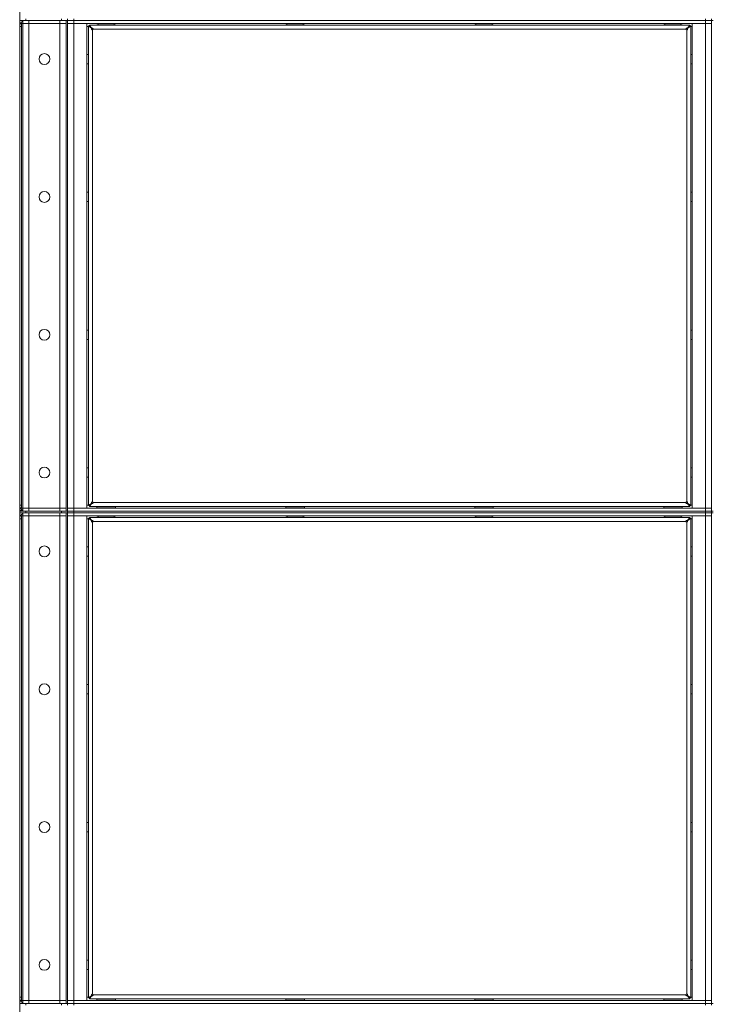
# Model space of a CAD drawing. Units: millimetres. Extents: x 0 to 29850, y -7 to 21000.
# Drawn here: x 7353 to 8250, y 14511 to 15785 of the extents above; entities that cross this region are included whole.
import ezdxf

# ---------------------------------------------------------------- set-up
doc = ezdxf.new("R2010")
doc.units = ezdxf.units.MM
doc.linetypes.add('K5LT_THIN', pattern=[0])
doc.layers.add('R', color=1, linetype='Continuous', true_color=0xff0000)
doc.layers.add('WELDING', color=7, linetype='Continuous', true_color=0xffffff)

msp = doc.modelspace()

# ---------------------------------------------------------------- linework, layer by layer
at = {"layer": 'R', "color": 7, "linetype": 'K5LT_THIN', "lineweight": 18}
for p, q in [((7353.1, 13235.8), (7353.1, 17696.8)), ((7361.1, 15785.8), (7361.1, 15783.8)), ((7407.1, 15783.8), (7407.1, 15785.8)), ((7415.1, 15783.8), (7415.1, 15785.8)), ((7415.1, 15785.8), (7415.1, 15783.8)), ((7423.1, 15785.8), (7423.1, 15783.8)), ((8241.1, 15783.8), (8241.1, 15785.8)), ((8249.1, 15783.8), (8249.1, 15785.8)), ((7361.1, 15783.8), (7353.1, 15783.8)), ((7353.1, 15775.8), (7355.4, 15775.8)), ((7355.4, 15775.8), (7355.4, 15779.7)), ((7355.4, 15779.7), (7357.1, 15779.7)), ((7355.4, 15775.8), (7355.4, 15156.8)), ((7357.1, 15779.8), (7357.1, 15783.8)), ((7365.1, 15779.8), (7357.1, 15779.8)), ((7357.1, 15152.9), (7357.1, 15779.7)), ((7365.1, 15779.7), (7357.1, 15779.7)), ((7407.1, 15783.8), (7361.1, 15783.8)), ((7365.1, 15783.8), (7405.1, 15783.8)), ((7365.1, 15779.8), (7365.1, 15783.8)), ((7365.1, 15779.8), (7405.1, 15779.8)), ((7405.1, 15779.7), (7365.1, 15779.7)), ((7365.1, 15779.7), (7365.1, 15152.9)), ((7367.1, 15779.8), (7367.1, 15779.7)), ((7391.1, 15779.8), (7391.1, 15779.7)), ((7405.1, 15779.8), (7405.1, 15783.8)), ((7413.1, 15779.8), (7405.1, 15779.8)), ((7413.1, 15779.7), (7405.1, 15779.7)), ((7405.1, 15152.9), (7405.1, 15779.7)), ((7406.1, 15779.8), (7406.1, 15779.7)), ((7415, 15783.8), (7407.1, 15783.8)), ((7413.1, 15148.8), (7413.1, 15783.8)), ((7415.1, 15783.8), (7415, 15783.8)), ((7415.1, 15148.8), (7415.1, 15783.8)), ((7415.1, 15783.8), (7423.1, 15783.8)), ((7423.1, 15783.8), (7415.1, 15783.8)), ((7415.1, 15779.8), (7423.1, 15779.8)), ((7423.1, 15779.8), (7415.1, 15779.8)), ((8241.1, 15783.8), (7423.1, 15783.8)), ((7423.1, 15783.8), (8241.1, 15783.8)), ((7423.1, 15783.8), (7423.1, 15779.8)), ((7423.1, 15779.8), (7440.1, 15779.8)), ((8241.1, 15779.8), (7423.1, 15779.8)), ((7423.1, 15779.8), (7423.1, 15152.8)), ((7440.1, 15779.8), (7440.1, 15152.8)), ((7442.1, 15775.8), (7440.1, 15775.8)), ((7442.1, 15156), (7442.1, 15776.6)), ((7442.1, 15776.6), (7443.3, 15776.6)), ((7446.4, 15773.2), (7442.1, 15776.6)), ((7443.3, 15777.8), (8220.9, 15777.8)), ((7443.3, 15777.8), (7446.6, 15773.4)), ((7443.3, 15776.6), (7443.3, 15777.8)), ((7446.6, 15773.2), (7443.3, 15776.6)), ((7443.3, 15776.6), (7446.6, 15773.2)), ((7446.4, 15773.2), (7446.6, 15773.2)), ((7446.6, 15773.4), (7446.6, 15773.2)), ((8215.9, 15772.6), (7448.3, 15772.6)), ((7453.1, 15779.8), (7453.1, 15779.6)), ((7477.1, 15779.6), (7453.1, 15779.6)), ((7453.1, 15779.6), (7453.2, 15779.3)), ((7476.9, 15779.3), (7453.2, 15779.3)), ((7454.6, 15779.3), (7454.6, 15777.8)), ((7475.4, 15777.8), (7475.3, 15779.3)), ((7475.4, 15778.1), (7475.5, 15779.3)), ((7477.1, 15779.6), (7476.9, 15779.3)), ((7477.1, 15779.8), (7477.1, 15779.6)), ((7697.7, 15779.8), (7697.7, 15779.6)), ((7721.7, 15779.6), (7697.7, 15779.6)), ((7697.7, 15779.6), (7697.9, 15779.3)), ((7721.5, 15779.3), (7697.9, 15779.3)), ((7699.2, 15779.3), (7699.2, 15777.8)), ((7720.1, 15777.8), (7720, 15779.3)), ((7720.1, 15778.1), (7720.2, 15779.3)), ((7721.7, 15779.6), (7721.5, 15779.3)), ((7721.7, 15779.8), (7721.7, 15779.6)), ((7942.4, 15779.8), (7942.4, 15779.6)), ((7966.4, 15779.6), (7942.4, 15779.6)), ((7942.4, 15779.6), (7942.6, 15779.3)), ((7966.2, 15779.3), (7942.6, 15779.3)), ((7943.9, 15779.3), (7943.9, 15777.8)), ((7964.8, 15777.8), (7964.7, 15779.3)), ((7964.8, 15778.1), (7964.8, 15779.3)), ((7966.4, 15779.6), (7966.2, 15779.3)), ((7966.4, 15779.8), (7966.4, 15779.6)), ((8187.1, 15779.8), (8187.1, 15779.6)), ((8211.1, 15779.6), (8187.1, 15779.6)), ((8187.1, 15779.6), (8187.2, 15779.3)), ((8210.9, 15779.3), (8187.2, 15779.3)), ((8188.6, 15779.3), (8188.6, 15777.8)), ((8209.4, 15777.8), (8209.3, 15779.3)), ((8209.4, 15778.1), (8209.5, 15779.3)), ((8211.1, 15779.6), (8210.9, 15779.3)), ((8211.1, 15779.8), (8211.1, 15779.6)), ((8217.5, 15773.4), (8220.9, 15777.8)), ((8220.9, 15776.6), (8217.5, 15773.2)), ((8217.5, 15773.2), (8220.9, 15776.6)), ((8217.5, 15773.4), (8217.5, 15773.2)), ((8217.7, 15773.2), (8217.5, 15773.2)), ((8222.1, 15776.6), (8217.7, 15773.2)), ((8220.9, 15777.8), (8220.9, 15776.6)), ((8220.9, 15776.6), (8222.1, 15776.6)), ((8222.1, 15776.6), (8222.1, 15156)), ((8224.1, 15775.8), (8222.1, 15775.8)), ((8224.1, 15779.8), (8241.1, 15779.8)), ((8224.1, 15152.8), (8224.1, 15779.8)), ((8241.1, 15783.8), (8249.1, 15783.8)), ((8249.1, 15783.8), (8241.1, 15783.8)), ((8241.1, 15783.8), (8241.1, 15779.8)), ((8241.1, 15779.8), (8249.1, 15779.8)), ((8249.1, 15779.8), (8241.1, 15779.8)), ((8241.1, 15152.8), (8241.1, 15779.8)), ((8249.1, 15783.8), (8251.1, 15783.8)), ((8249.1, 15783.8), (8249.1, 15148.8)), ((7447.3, 15771.6), (7447.3, 15161)), ((8216.9, 15161), (8216.9, 15771.6)), ((7440.1, 15739.8), (7442, 15739.8)), ((7442, 15739.8), (7442.1, 15739.6)), ((7442, 15739.8), (7442, 15733.8)), ((8224.1, 15739.8), (8222.1, 15739.8)), ((8222.1, 15739.8), (8222.1, 15739.6)), ((8222.1, 15733.8), (8222.1, 15739.8)), ((7440.1, 15727.8), (7442, 15727.8)), ((7442, 15733.8), (7442, 15727.8)), ((7442, 15727.8), (7442.1, 15727.9)), ((8222.1, 15727.8), (8222.1, 15733.8)), ((8222.1, 15727.8), (8222.1, 15727.9)), ((8224.1, 15727.8), (8222.1, 15727.8)), ((7440.1, 15561.4), (7442, 15561.4)), ((7442, 15561.4), (7442.1, 15561.3)), ((7442, 15561.4), (7442, 15555.4)), ((8224.1, 15561.4), (8222.1, 15561.4)), ((8222.1, 15561.4), (8222.1, 15561.3)), ((8222.1, 15555.4), (8222.1, 15561.4)), ((7440.1, 15549.4), (7442, 15549.4)), ((7442, 15555.4), (7442, 15549.4)), ((7442, 15549.4), (7442.1, 15549.6)), ((8222.1, 15549.4), (8222.1, 15555.4)), ((8222.1, 15549.4), (8222.1, 15549.6)), ((8224.1, 15549.4), (8222.1, 15549.4)), ((7440.1, 15383.1), (7442, 15383.1)), ((7442, 15383.1), (7442.1, 15383)), ((7442, 15383.1), (7442, 15377.1)), ((8224.1, 15383.1), (8222.1, 15383.1)), ((8222.1, 15383.1), (8222.1, 15383)), ((8222.1, 15377.1), (8222.1, 15383.1)), ((7440.1, 15371.1), (7442, 15371.1)), ((7442, 15377.1), (7442, 15371.1)), ((7442, 15371.1), (7442.1, 15371.2)), ((8222.1, 15371.1), (8222.1, 15377.1)), ((8222.1, 15371.1), (8222.1, 15371.2)), ((8224.1, 15371.1), (8222.1, 15371.1)), ((7440.1, 15204.8), (7442, 15204.8)), ((7442, 15204.8), (7442.1, 15204.6)), ((7442, 15204.8), (7442, 15198.8)), ((8224.1, 15204.8), (8222.1, 15204.8)), ((8222.1, 15204.8), (8222.1, 15204.6)), ((8222.1, 15198.8), (8222.1, 15204.8)), ((7440.1, 15192.8), (7442, 15192.8)), ((7442, 15198.8), (7442, 15192.8)), ((7442, 15192.8), (7442.1, 15192.9)), ((8222.1, 15192.8), (8222.1, 15198.8)), ((8222.1, 15192.8), (8222.1, 15192.9)), ((8224.1, 15192.8), (8222.1, 15192.8)), ((7355.4, 15156.8), (7353.1, 15156.8)), ((7353.1, 15149.8), (7357.1, 15149.8)), ((7353.1, 15148.8), (7361.1, 15148.8)), ((7355.4, 15152.9), (7355.4, 15156.8)), ((7357.1, 15152.9), (7355.4, 15152.9)), ((7357.1, 15152.9), (7365.1, 15152.9)), ((7357.1, 15152.8), (7365.1, 15152.8)), ((7357.1, 15152.8), (7357.1, 15148.8)), ((7407.1, 15148.8), (7361.1, 15148.8)), ((7361.1, 15148.8), (7361.1, 15146.8)), ((7365.1, 15152.9), (7405.1, 15152.9)), ((7405.1, 15152.8), (7365.1, 15152.8)), ((7365.1, 15152.8), (7365.1, 15148.8)), ((7405.1, 15148.8), (7365.1, 15148.8)), ((7367.7, 15152.9), (7367.7, 15152.8)), ((7391.4, 15152.9), (7391.4, 15152.8)), ((7405.1, 15152.9), (7413.1, 15152.9)), ((7405.1, 15152.8), (7413.1, 15152.8)), ((7405.1, 15152.8), (7405.1, 15148.8)), ((7406.1, 15152.9), (7406.1, 15152.8)), ((7407.1, 15148.8), (7415, 15148.8)), ((7407.1, 15146.8), (7407.1, 15148.8)), ((7415.1, 15148.8), (7415, 15148.8)), ((7423.1, 15152.8), (7415.1, 15152.8)), ((7415.1, 15152.8), (7423.1, 15152.8)), ((7415.1, 15148.8), (7415.1, 15146.8)), ((7415.1, 15148.8), (7423.1, 15148.8)), ((7415.1, 15146.8), (7415.1, 15148.8)), ((7423.1, 15148.8), (7415.1, 15148.8)), ((7440.1, 15152.8), (7423.1, 15152.8)), ((7423.1, 15152.8), (8241.1, 15152.8)), ((7423.1, 15148.8), (7423.1, 15152.8)), ((7423.1, 15148.8), (8241.1, 15148.8)), ((7423.1, 15148.8), (8241.1, 15148.8)), ((7423.1, 15148.8), (7423.1, 15146.8)), ((7440.1, 15156.8), (7442.1, 15156.8)), ((7442.1, 15156), (7446.4, 15159.3)), ((7443.3, 15156), (7442.1, 15156)), ((7446.6, 15159.3), (7443.3, 15156)), ((7443.3, 15156), (7446.6, 15159.3)), ((7446.6, 15159.1), (7443.3, 15154.8)), ((7443.3, 15154.8), (7443.3, 15156)), ((8220.9, 15154.8), (7443.3, 15154.8)), ((7446.4, 15159.3), (7446.6, 15159.3)), ((7446.6, 15159.1), (7446.6, 15159.3)), ((7448.3, 15160), (8215.9, 15160)), ((7453.1, 15154.8), (7453.1, 15153.1)), ((7477.1, 15153.1), (7453.1, 15153.1)), ((7453.1, 15153.1), (7453.2, 15152.8)), ((7477.1, 15153.1), (7476.9, 15152.8)), ((7477.1, 15154.8), (7477.1, 15153.1)), ((7697.7, 15154.8), (7697.7, 15153.1)), ((7721.7, 15153.1), (7697.7, 15153.1)), ((7697.7, 15153.1), (7697.9, 15152.8)), ((7721.7, 15153.1), (7721.5, 15152.8)), ((7721.7, 15154.8), (7721.7, 15153.1)), ((7942.4, 15154.8), (7942.4, 15153.1)), ((7966.4, 15153.1), (7942.4, 15153.1)), ((7942.4, 15153.1), (7942.6, 15152.8)), ((7966.4, 15153.1), (7966.2, 15152.8)), ((7966.4, 15154.8), (7966.4, 15153.1)), ((8187.1, 15154.8), (8187.1, 15153.1)), ((8211.1, 15153.1), (8187.1, 15153.1)), ((8187.1, 15153.1), (8187.2, 15152.8)), ((8211.1, 15153.1), (8210.9, 15152.8)), ((8211.1, 15154.8), (8211.1, 15153.1)), ((8217.7, 15159.3), (8217.5, 15159.3)), ((8220.9, 15156), (8217.5, 15159.3)), ((8217.5, 15159.1), (8217.5, 15159.3)), ((8217.5, 15159.3), (8220.9, 15156)), ((8220.9, 15154.8), (8217.5, 15159.1)), ((8217.7, 15159.3), (8222.1, 15156)), ((8220.9, 15156), (8220.9, 15154.8)), ((8222.1, 15156), (8220.9, 15156)), ((8222.1, 15156.8), (8224.1, 15156.8)), ((8241.1, 15152.8), (8224.1, 15152.8)), ((8249.1, 15152.8), (8241.1, 15152.8)), ((8241.1, 15152.8), (8249.1, 15152.8)), ((8241.1, 15148.8), (8241.1, 15152.8)), ((8241.1, 15148.8), (8249.1, 15148.8)), ((8249.1, 15148.8), (8241.1, 15148.8)), ((8241.1, 15146.8), (8241.1, 15148.8)), ((8249.1, 15146.8), (8249.1, 15148.8)), ((8249.1, 15148.8), (8251.1, 15148.8)), ((7361.1, 15146.8), (7353.1, 15146.8)), ((7353.1, 15138.8), (7355.4, 15138.8)), ((7355.4, 15138.8), (7355.4, 15142.7)), ((7355.4, 15142.7), (7357.1, 15142.7)), ((7355.4, 15138.8), (7355.4, 14519.8)), ((7357.1, 15142.8), (7357.1, 15146.8)), ((7365.1, 15142.8), (7357.1, 15142.8)), ((7357.1, 14515.9), (7357.1, 15142.7)), ((7365.1, 15142.7), (7357.1, 15142.7)), ((7407.1, 15146.8), (7361.1, 15146.8)), ((7365.1, 15146.8), (7405.1, 15146.8)), ((7365.1, 15142.8), (7365.1, 15146.8)), ((7365.1, 15142.8), (7405.1, 15142.8)), ((7405.1, 15142.7), (7365.1, 15142.7)), ((7365.1, 15142.7), (7365.1, 14515.9)), ((7367.6, 15142.8), (7367.6, 15142.7)), ((7391.6, 15142.8), (7391.6, 15142.7)), ((7405.1, 15142.8), (7405.1, 15146.8)), ((7413.1, 15142.8), (7405.1, 15142.8)), ((7413.1, 15142.7), (7405.1, 15142.7)), ((7405.1, 14515.9), (7405.1, 15142.7)), ((7406.1, 15142.8), (7406.1, 15142.7)), ((7415, 15146.8), (7407.1, 15146.8)), ((7413.1, 14511.8), (7413.1, 15146.8)), ((7415.1, 15146.8), (7415, 15146.8)), ((7423.1, 15146.8), (7415.1, 15146.8)), ((7415.1, 15146.8), (7423.1, 15146.8)), ((7415.1, 14511.8), (7415.1, 15146.8)), ((7415.1, 15142.8), (7423.1, 15142.8)), ((7423.1, 15142.8), (7415.1, 15142.8)), ((7423.1, 15146.8), (8241.1, 15146.8)), ((8241.1, 15146.8), (7423.1, 15146.8)), ((7423.1, 15146.8), (7423.1, 15142.8)), ((7423.1, 15142.8), (7440.1, 15142.8)), ((8241.1, 15142.8), (7423.1, 15142.8)), ((7423.1, 15142.8), (7423.1, 14515.8)), ((7440.1, 15142.8), (7440.1, 14515.8)), ((7442.1, 15138.8), (7440.1, 15138.8)), ((7442.1, 14519), (7442.1, 15139.6)), ((7442.1, 15139.6), (7443.3, 15139.6)), ((7446.4, 15136.2), (7442.1, 15139.6)), ((7443.3, 15140.8), (8220.9, 15140.8)), ((7443.3, 15140.8), (7446.6, 15136.4)), ((7443.3, 15139.6), (7443.3, 15140.8)), ((7446.6, 15136.2), (7443.3, 15139.6)), ((7443.3, 15139.6), (7446.6, 15136.2)), ((7446.4, 15136.2), (7446.6, 15136.2)), ((7446.6, 15136.4), (7446.6, 15136.2)), ((8215.9, 15135.6), (7448.3, 15135.6)), ((7453.1, 15142.8), (7453.1, 15142.6)), ((7453.1, 15142.6), (7453.2, 15142.3)), ((7465.1, 15142.6), (7453.1, 15142.6)), ((7465.1, 15142.3), (7453.2, 15142.3)), ((7454.7, 15140.8), (7454.6, 15142.3)), ((7454.7, 15140.8), (7454.7, 15141.1)), ((7477.1, 15142.6), (7465.1, 15142.6)), ((7476.9, 15142.3), (7465.1, 15142.3)), ((7475.6, 15142.3), (7475.6, 15140.8)), ((7477.1, 15142.6), (7476.9, 15142.3)), ((7477.1, 15142.8), (7477.1, 15142.6)), ((7697.7, 15142.8), (7697.7, 15142.6)), ((7697.7, 15142.6), (7697.9, 15142.3)), ((7709.7, 15142.6), (7697.7, 15142.6)), ((7709.7, 15142.3), (7697.9, 15142.3)), ((7699.4, 15140.8), (7699.3, 15142.3)), ((7699.3, 15140.8), (7699.4, 15141.1)), ((7721.7, 15142.6), (7709.7, 15142.6)), ((7721.5, 15142.3), (7709.7, 15142.3)), ((7720.2, 15142.3), (7720.2, 15140.8)), ((7721.7, 15142.6), (7721.5, 15142.3)), ((7721.7, 15142.8), (7721.7, 15142.6)), ((7942.4, 15142.8), (7942.4, 15142.6)), ((7942.4, 15142.6), (7942.6, 15142.3)), ((7954.4, 15142.6), (7942.4, 15142.6)), ((7954.4, 15142.3), (7942.6, 15142.3)), ((7944, 15140.8), (7943.9, 15142.3)), ((7944, 15140.8), (7944, 15141.1)), ((7966.4, 15142.6), (7954.4, 15142.6)), ((7966.2, 15142.3), (7954.4, 15142.3)), ((7964.9, 15142.3), (7964.9, 15140.8)), ((7966.4, 15142.6), (7966.2, 15142.3)), ((7966.4, 15142.8), (7966.4, 15142.6)), ((8187.1, 15142.8), (8187.1, 15142.6)), ((8187.1, 15142.6), (8187.2, 15142.3)), ((8199.1, 15142.6), (8187.1, 15142.6)), ((8199.1, 15142.3), (8187.2, 15142.3)), ((8188.7, 15140.8), (8188.6, 15142.3)), ((8188.7, 15140.8), (8188.7, 15141.1)), ((8211.1, 15142.6), (8199.1, 15142.6)), ((8210.9, 15142.3), (8199.1, 15142.3)), ((8209.6, 15142.3), (8209.6, 15140.8)), ((8211.1, 15142.6), (8210.9, 15142.3)), ((8211.1, 15142.8), (8211.1, 15142.6)), ((8217.5, 15136.4), (8220.9, 15140.8)), ((8220.9, 15139.6), (8217.5, 15136.2)), ((8217.5, 15136.2), (8220.9, 15139.6)), ((8217.5, 15136.4), (8217.5, 15136.2)), ((8217.7, 15136.2), (8217.5, 15136.2)), ((8222.1, 15139.6), (8217.7, 15136.2)), ((8220.9, 15140.8), (8220.9, 15139.6)), ((8220.9, 15139.6), (8222.1, 15139.6)), ((8222.1, 15139.6), (8222.1, 14519)), ((8224.1, 15138.8), (8222.1, 15138.8)), ((8224.1, 15142.8), (8241.1, 15142.8)), ((8224.1, 14515.8), (8224.1, 15142.8)), ((8249.1, 15146.8), (8241.1, 15146.8)), ((8241.1, 15146.8), (8249.1, 15146.8)), ((8241.1, 15146.8), (8241.1, 15142.8)), ((8241.1, 15142.8), (8249.1, 15142.8)), ((8249.1, 15142.8), (8241.1, 15142.8)), ((8241.1, 14515.8), (8241.1, 15142.8)), ((8249.1, 15146.8), (8249.1, 14511.8)), ((8249.1, 15146.8), (8251.1, 15146.8)), ((7447.3, 15134.6), (7447.3, 14524)), ((8216.9, 14524), (8216.9, 15134.6)), ((7440.1, 15102.8), (7442, 15102.8)), ((7442, 15102.8), (7442.1, 15102.6)), ((7442, 15102.8), (7442, 15096.8)), ((8224.1, 15102.8), (8222.1, 15102.8)), ((8222.1, 15102.8), (8222.1, 15102.6)), ((8222.1, 15096.8), (8222.1, 15102.8)), ((7440.1, 15090.8), (7442, 15090.8)), ((7442, 15096.8), (7442, 15090.8)), ((7442, 15090.8), (7442.1, 15090.9)), ((8222.1, 15090.8), (8222.1, 15096.8)), ((8222.1, 15090.8), (8222.1, 15090.9)), ((8224.1, 15090.8), (8222.1, 15090.8)), ((7440.1, 14924.4), (7442, 14924.4)), ((7442, 14924.4), (7442.1, 14924.3)), ((7442, 14924.4), (7442, 14918.4)), ((8224.1, 14924.4), (8222.1, 14924.4)), ((8222.1, 14924.4), (8222.1, 14924.3)), ((8222.1, 14918.4), (8222.1, 14924.4)), ((7440.1, 14912.4), (7442, 14912.4)), ((7442, 14918.4), (7442, 14912.4)), ((7442, 14912.4), (7442.1, 14912.6)), ((8222.1, 14912.4), (8222.1, 14918.4)), ((8222.1, 14912.4), (8222.1, 14912.6)), ((8224.1, 14912.4), (8222.1, 14912.4)), ((7440.1, 14746.1), (7442, 14746.1)), ((7442, 14746.1), (7442.1, 14746)), ((7442, 14746.1), (7442, 14740.1)), ((8224.1, 14746.1), (8222.1, 14746.1)), ((8222.1, 14746.1), (8222.1, 14746)), ((8222.1, 14740.1), (8222.1, 14746.1)), ((7440.1, 14734.1), (7442, 14734.1)), ((7442, 14740.1), (7442, 14734.1)), ((7442, 14734.1), (7442.1, 14734.2)), ((8222.1, 14734.1), (8222.1, 14740.1)), ((8222.1, 14734.1), (8222.1, 14734.2)), ((8224.1, 14734.1), (8222.1, 14734.1)), ((7440.1, 14567.8), (7442, 14567.8)), ((7442, 14567.8), (7442.1, 14567.6)), ((7442, 14567.8), (7442, 14561.8)), ((8224.1, 14567.8), (8222.1, 14567.8)), ((8222.1, 14567.8), (8222.1, 14567.6)), ((8222.1, 14561.8), (8222.1, 14567.8)), ((7440.1, 14555.8), (7442, 14555.8)), ((7442, 14561.8), (7442, 14555.8)), ((7442, 14555.8), (7442.1, 14555.9)), ((8222.1, 14555.8), (8222.1, 14561.8)), ((8222.1, 14555.8), (8222.1, 14555.9)), ((8224.1, 14555.8), (8222.1, 14555.8)), ((7355.4, 14519.8), (7353.1, 14519.8)), ((7353.1, 14511.8), (7361.1, 14511.8)), ((7355.4, 14515.9), (7355.4, 14519.8)), ((7357.1, 14515.9), (7355.4, 14515.9)), ((7357.1, 14515.9), (7365.1, 14515.9)), ((7357.1, 14515.8), (7365.1, 14515.8)), ((7357.1, 14515.8), (7357.1, 14511.8)), ((7407.1, 14511.8), (7361.1, 14511.8)), ((7361.1, 14511.8), (7361.1, 14509.8)), ((7365.1, 14515.9), (7405.1, 14515.9)), ((7405.1, 14515.8), (7365.1, 14515.8)), ((7365.1, 14515.8), (7365.1, 14511.8)), ((7405.1, 14511.8), (7365.1, 14511.8)), ((7367.7, 14515.9), (7367.7, 14515.8)), ((7391.4, 14515.9), (7391.4, 14515.8)), ((7405.1, 14515.9), (7413.1, 14515.9)), ((7405.1, 14515.8), (7413.1, 14515.8)), ((7405.1, 14515.8), (7405.1, 14511.8)), ((7406.1, 14515.9), (7406.1, 14515.8)), ((7407.1, 14511.8), (7415, 14511.8)), ((7407.1, 14509.8), (7407.1, 14511.8)), ((7415.1, 14511.8), (7415, 14511.8)), ((7423.1, 14515.8), (7415.1, 14515.8)), ((7415.1, 14515.8), (7423.1, 14515.8)), ((7415.1, 14509.8), (7415.1, 14511.8)), ((7423.1, 14511.8), (7415.1, 14511.8)), ((7415.1, 14511.8), (7415.1, 14509.8)), ((7415.1, 14511.8), (7423.1, 14511.8)), ((7440.1, 14515.8), (7423.1, 14515.8)), ((7423.1, 14515.8), (8241.1, 14515.8)), ((7423.1, 14511.8), (7423.1, 14515.8)), ((7423.1, 14511.8), (8241.1, 14511.8)), ((7423.1, 14511.8), (8241.1, 14511.8)), ((7423.1, 14511.8), (7423.1, 14509.8)), ((7440.1, 14519.8), (7442.1, 14519.8)), ((7442.1, 14519), (7446.4, 14522.3)), ((7443.3, 14519), (7442.1, 14519)), ((7446.6, 14522.3), (7443.3, 14519)), ((7443.3, 14519), (7446.6, 14522.3)), ((7446.6, 14522.1), (7443.3, 14517.8)), ((7443.3, 14517.8), (7443.3, 14519)), ((8220.9, 14517.8), (7443.3, 14517.8)), ((7446.4, 14522.3), (7446.6, 14522.3)), ((7446.6, 14522.1), (7446.6, 14522.3)), ((7448.3, 14523), (8215.9, 14523)), ((7453.1, 14517.8), (7453.1, 14516.1)), ((7477.1, 14516.1), (7453.1, 14516.1)), ((7453.1, 14516.1), (7453.2, 14515.8)), ((7477.1, 14516.1), (7476.9, 14515.8)), ((7477.1, 14517.8), (7477.1, 14516.1)), ((7697.7, 14517.8), (7697.7, 14516.1)), ((7721.7, 14516.1), (7697.7, 14516.1)), ((7697.7, 14516.1), (7697.9, 14515.8)), ((7721.7, 14516.1), (7721.5, 14515.8)), ((7721.7, 14517.8), (7721.7, 14516.1)), ((7942.4, 14517.8), (7942.4, 14516.1)), ((7966.4, 14516.1), (7942.4, 14516.1)), ((7942.4, 14516.1), (7942.6, 14515.8)), ((7966.4, 14516.1), (7966.2, 14515.8)), ((7966.4, 14517.8), (7966.4, 14516.1)), ((8187.1, 14517.8), (8187.1, 14516.1)), ((8211.1, 14516.1), (8187.1, 14516.1)), ((8187.1, 14516.1), (8187.2, 14515.8)), ((8211.1, 14516.1), (8210.9, 14515.8)), ((8211.1, 14517.8), (8211.1, 14516.1)), ((8217.7, 14522.3), (8217.5, 14522.3)), ((8220.9, 14519), (8217.5, 14522.3)), ((8217.5, 14522.1), (8217.5, 14522.3)), ((8217.5, 14522.3), (8220.9, 14519)), ((8220.9, 14517.8), (8217.5, 14522.1)), ((8217.7, 14522.3), (8222.1, 14519)), ((8220.9, 14519), (8220.9, 14517.8)), ((8222.1, 14519), (8220.9, 14519)), ((8222.1, 14519.8), (8224.1, 14519.8)), ((8241.1, 14515.8), (8224.1, 14515.8)), ((8249.1, 14515.8), (8241.1, 14515.8)), ((8241.1, 14515.8), (8249.1, 14515.8)), ((8241.1, 14511.8), (8241.1, 14515.8)), ((8249.1, 14511.8), (8241.1, 14511.8)), ((8241.1, 14511.8), (8249.1, 14511.8)), ((8241.1, 14509.8), (8241.1, 14511.8)), ((8249.1, 14511.8), (8251.1, 14511.8)), ((8249.1, 14509.8), (8249.1, 14511.8))]:
    msp.add_line(p, q, dxfattribs=at)
for centre in [(7385.1, 15733.8), (7385.1, 15555.4), (7385.1, 15377.1), (7385.1, 15198.8), (7385.1, 15096.8), (7385.1, 14918.4), (7385.1, 14740.1), (7385.1, 14561.8)]:
    msp.add_circle(centre, 7, dxfattribs=at)
for centre, radius, start, end in [((7361.1, 15775.8), 8, 120, 180), ((7361.1, 15775.8), 4, 90, 102.8386), ((7447.3, 15772.6), 1, 270, 0), ((8216.9, 15772.6), 1, 180, 270), ((7447.3, 15160), 1, 0, 90), ((8216.9, 15160), 1, 90, 180), ((7361.1, 15156.8), 8, 180, 240), ((7361.1, 15156.8), 4, 257.1614, 270), ((7361.1, 15138.8), 8, 120, 180), ((7361.1, 15138.8), 4, 90, 102.8386), ((7447.3, 15135.6), 1, 270, 0), ((8216.9, 15135.6), 1, 180, 270), ((7447.3, 14523), 1, 0, 90), ((8216.9, 14523), 1, 90, 180), ((7361.1, 14519.8), 8, 180, 240), ((7361.1, 14519.8), 4, 257.1614, 270)]:
    msp.add_arc(centre, radius, start, end, dxfattribs=at)
at = {"layer": 'WELDING', "color": 7, "linetype": 'K5LT_THIN', "lineweight": 18}
for points, knots in [([(7447.3, 15771.6), (7447.2, 15771.6), (7447, 15771.6), (7446.9, 15771.6), (7446.7, 15771.7), (7446.5, 15771.8), (7446.4, 15771.9), (7446.3, 15772), (7446.2, 15772.1), (7446.1, 15772.3), (7446.1, 15772.4), (7446.1, 15772.6), (7446.1, 15772.7), (7446.1, 15772.9), (7446.2, 15773), (7446.3, 15773.1), (7446.4, 15773.2), (7446.4, 15773.2)], [0, 0, 0, 0, 1.470867, 2.756302, 3.913126, 5.112062, 6.359704, 7.595701, 8.829867, 10.050416, 11.257472, 12.455125, 13.649414, 14.853025, 16.044355, 17.09644, 18, 18, 18, 18]), ([(7447.3, 15771.6), (7447.2, 15771.6), (7447.1, 15771.6), (7446.9, 15771.6), (7446.8, 15771.7), (7446.7, 15771.8), (7446.6, 15771.9), (7446.5, 15772), (7446.4, 15772.2), (7446.4, 15772.3), (7446.4, 15772.5), (7446.4, 15772.7), (7446.4, 15772.8), (7446.4, 15773), (7446.5, 15773.1), (7446.6, 15773.2), (7446.6, 15773.2)], [0, 0, 0, 0, 1.431968, 2.683968, 3.812303, 4.983484, 6.206496, 7.424194, 8.64762, 9.864829, 11.074261, 12.279315, 13.489232, 14.680729, 15.853079, 17, 17, 17, 17]), ([(7446.6, 15773.4), (7446.6, 15773.5), (7446.7, 15773.6), (7446.9, 15773.6), (7447, 15773.7), (7447.2, 15773.7), (7447.3, 15773.7), (7447.5, 15773.7), (7447.6, 15773.6), (7447.8, 15773.6), (7447.9, 15773.5), (7448, 15773.3), (7448.1, 15773.2), (7448.2, 15773), (7448.2, 15772.8), (7448.2, 15772.7), (7448.3, 15772.6), (7448.3, 15772.6)], [0, 0, 0, 0, 1.504505, 2.81434, 3.972756, 5.153591, 6.361741, 7.555487, 8.761047, 9.978755, 11.210245, 12.448996, 13.683637, 14.911265, 16.210718, 17.240384, 18, 18, 18, 18]), ([(7446.6, 15773.2), (7446.6, 15773.3), (7446.7, 15773.3), (7446.9, 15773.4), (7447.1, 15773.4), (7447.2, 15773.5), (7447.4, 15773.5), (7447.5, 15773.4), (7447.7, 15773.4), (7447.8, 15773.3), (7448, 15773.2), (7448.1, 15773.1), (7448.2, 15773), (7448.2, 15772.8), (7448.2, 15772.7), (7448.3, 15772.6), (7448.3, 15772.6)], [0, 0, 0, 0, 1.502176, 2.810833, 3.971347, 5.157416, 6.374463, 7.578465, 8.792784, 10.013189, 11.236206, 12.450171, 13.65881, 14.963383, 16.078753, 17, 17, 17, 17]), ([(8215.9, 15772.6), (8215.9, 15772.6), (8215.9, 15772.8), (8215.9, 15773), (8216, 15773.1), (8216.1, 15773.3), (8216.2, 15773.4), (8216.3, 15773.5), (8216.4, 15773.6), (8216.6, 15773.7), (8216.7, 15773.7), (8216.9, 15773.7), (8217, 15773.7), (8217.2, 15773.7), (8217.3, 15773.6), (8217.4, 15773.5), (8217.5, 15773.5), (8217.5, 15773.4)], [0, 0, 0, 0, 1.470866, 2.756302, 3.913126, 5.112062, 6.359704, 7.595701, 8.829867, 10.050416, 11.257472, 12.455125, 13.649414, 14.853025, 16.044355, 17.09644, 18, 18, 18, 18]), ([(8215.9, 15772.6), (8215.9, 15772.6), (8215.9, 15772.7), (8215.9, 15772.9), (8216, 15773), (8216.1, 15773.1), (8216.2, 15773.2), (8216.3, 15773.3), (8216.5, 15773.4), (8216.6, 15773.4), (8216.8, 15773.5), (8216.9, 15773.5), (8217.1, 15773.4), (8217.3, 15773.4), (8217.4, 15773.3), (8217.5, 15773.3), (8217.5, 15773.2)], [0, 0, 0, 0, 1.431968, 2.683968, 3.812303, 4.983484, 6.206496, 7.424194, 8.64762, 9.864829, 11.074261, 12.279315, 13.489232, 14.680729, 15.853079, 17, 17, 17, 17]), ([(8217.7, 15773.2), (8217.8, 15773.2), (8217.9, 15773.1), (8217.9, 15772.9), (8218, 15772.8), (8218, 15772.6), (8218, 15772.5), (8218, 15772.3), (8217.9, 15772.2), (8217.9, 15772), (8217.7, 15771.9), (8217.6, 15771.8), (8217.5, 15771.7), (8217.3, 15771.6), (8217.1, 15771.6), (8217, 15771.6), (8216.9, 15771.6), (8216.9, 15771.6)], [0, 0, 0, 0, 1.504505, 2.81434, 3.972756, 5.153591, 6.361741, 7.555487, 8.761047, 9.978755, 11.210245, 12.448996, 13.683637, 14.911265, 16.210718, 17.240384, 18, 18, 18, 18]), ([(8217.5, 15773.2), (8217.6, 15773.2), (8217.6, 15773.1), (8217.7, 15772.9), (8217.7, 15772.8), (8217.8, 15772.6), (8217.7, 15772.4), (8217.7, 15772.3), (8217.7, 15772.1), (8217.6, 15772), (8217.5, 15771.8), (8217.4, 15771.7), (8217.2, 15771.7), (8217.1, 15771.6), (8217, 15771.6), (8216.9, 15771.6), (8216.9, 15771.6)], [0, 0, 0, 0, 1.502176, 2.810833, 3.971347, 5.157416, 6.374463, 7.578465, 8.792784, 10.013189, 11.236206, 12.450171, 13.65881, 14.963383, 16.078753, 17, 17, 17, 17]), ([(7446.4, 15159.3), (7446.3, 15159.3), (7446.3, 15159.4), (7446.2, 15159.6), (7446.1, 15159.7), (7446.1, 15159.9), (7446.1, 15160), (7446.1, 15160.2), (7446.2, 15160.3), (7446.3, 15160.5), (7446.4, 15160.6), (7446.5, 15160.7), (7446.6, 15160.8), (7446.8, 15160.9), (7447, 15160.9), (7447.1, 15161), (7447.2, 15161), (7447.3, 15161)], [0, 0, 0, 0, 1.504505, 2.81434, 3.972756, 5.153591, 6.361741, 7.555487, 8.761047, 9.978755, 11.210245, 12.448996, 13.683637, 14.911265, 16.210718, 17.240384, 18, 18, 18, 18]), ([(7446.6, 15159.3), (7446.5, 15159.3), (7446.5, 15159.4), (7446.4, 15159.6), (7446.4, 15159.8), (7446.4, 15159.9), (7446.4, 15160.1), (7446.4, 15160.3), (7446.4, 15160.4), (7446.5, 15160.5), (7446.6, 15160.7), (7446.7, 15160.8), (7446.9, 15160.9), (7447, 15160.9), (7447.1, 15161), (7447.2, 15161), (7447.3, 15161)], [0, 0, 0, 0, 1.502176, 2.810833, 3.971347, 5.157416, 6.374463, 7.578465, 8.792784, 10.013189, 11.236206, 12.450171, 13.65881, 14.963383, 16.078753, 17, 17, 17, 17]), ([(8216.9, 15161), (8216.9, 15161), (8217, 15160.9), (8217.2, 15160.9), (8217.3, 15160.8), (8217.4, 15160.7), (8217.5, 15160.6), (8217.6, 15160.5), (8217.7, 15160.3), (8217.7, 15160.2), (8217.8, 15160), (8217.7, 15159.9), (8217.7, 15159.7), (8217.7, 15159.6), (8217.6, 15159.4), (8217.6, 15159.3), (8217.5, 15159.3)], [0, 0, 0, 0, 1.431968, 2.683968, 3.812303, 4.983484, 6.206496, 7.424194, 8.64762, 9.864829, 11.074261, 12.279315, 13.489232, 14.680729, 15.853079, 17, 17, 17, 17]), ([(8216.9, 15161), (8216.9, 15161), (8217.1, 15160.9), (8217.3, 15160.9), (8217.4, 15160.8), (8217.6, 15160.8), (8217.7, 15160.6), (8217.8, 15160.5), (8217.9, 15160.4), (8218, 15160.2), (8218, 15160.1), (8218, 15159.9), (8218, 15159.8), (8218, 15159.6), (8217.9, 15159.5), (8217.8, 15159.4), (8217.8, 15159.3), (8217.7, 15159.3)], [0, 0, 0, 0, 1.470867, 2.756302, 3.913126, 5.112062, 6.359704, 7.595701, 8.829867, 10.050416, 11.257472, 12.455125, 13.649414, 14.853025, 16.044355, 17.09644, 18, 18, 18, 18]), ([(7448.3, 15160), (7448.3, 15159.9), (7448.2, 15159.7), (7448.2, 15159.6), (7448.1, 15159.4), (7448, 15159.2), (7447.9, 15159.1), (7447.8, 15159), (7447.7, 15158.9), (7447.5, 15158.8), (7447.4, 15158.8), (7447.2, 15158.8), (7447.1, 15158.8), (7446.9, 15158.9), (7446.8, 15158.9), (7446.7, 15159), (7446.6, 15159.1), (7446.6, 15159.1)], [0, 0, 0, 0, 1.470867, 2.756302, 3.913126, 5.112062, 6.359704, 7.595701, 8.829867, 10.050416, 11.257472, 12.455125, 13.649414, 14.853025, 16.044355, 17.09644, 18, 18, 18, 18]), ([(7448.3, 15160), (7448.3, 15159.9), (7448.2, 15159.8), (7448.2, 15159.6), (7448.1, 15159.5), (7448, 15159.4), (7447.9, 15159.3), (7447.8, 15159.2), (7447.6, 15159.1), (7447.5, 15159.1), (7447.3, 15159.1), (7447.2, 15159.1), (7447, 15159.1), (7446.8, 15159.1), (7446.7, 15159.2), (7446.6, 15159.3), (7446.6, 15159.3)], [0, 0, 0, 0, 1.431968, 2.683968, 3.812303, 4.983484, 6.206496, 7.424194, 8.64762, 9.864829, 11.074261, 12.279315, 13.489232, 14.680729, 15.853079, 17, 17, 17, 17]), ([(8217.5, 15159.3), (8217.5, 15159.2), (8217.4, 15159.2), (8217.2, 15159.1), (8217, 15159.1), (8216.9, 15159.1), (8216.7, 15159.1), (8216.6, 15159.1), (8216.4, 15159.2), (8216.3, 15159.2), (8216.1, 15159.3), (8216, 15159.4), (8215.9, 15159.6), (8215.9, 15159.7), (8215.9, 15159.8), (8215.9, 15159.9), (8215.9, 15160)], [0, 0, 0, 0, 1.502176, 2.810833, 3.971347, 5.157416, 6.374463, 7.578465, 8.792784, 10.013189, 11.236206, 12.450171, 13.65881, 14.963383, 16.078753, 17, 17, 17, 17]), ([(8217.5, 15159.1), (8217.5, 15159), (8217.4, 15159), (8217.2, 15158.9), (8217.1, 15158.8), (8216.9, 15158.8), (8216.8, 15158.8), (8216.6, 15158.8), (8216.5, 15158.9), (8216.3, 15159), (8216.2, 15159.1), (8216.1, 15159.2), (8216, 15159.3), (8215.9, 15159.5), (8215.9, 15159.7), (8215.9, 15159.8), (8215.9, 15159.9), (8215.9, 15160)], [0, 0, 0, 0, 1.504505, 2.81434, 3.972756, 5.153591, 6.361741, 7.555487, 8.761047, 9.978755, 11.210245, 12.448996, 13.683637, 14.911265, 16.210718, 17.240384, 18, 18, 18, 18]), ([(7447.3, 15134.6), (7447.2, 15134.6), (7447, 15134.6), (7446.9, 15134.6), (7446.7, 15134.7), (7446.5, 15134.8), (7446.4, 15134.9), (7446.3, 15135), (7446.2, 15135.1), (7446.1, 15135.3), (7446.1, 15135.4), (7446.1, 15135.6), (7446.1, 15135.7), (7446.1, 15135.9), (7446.2, 15136), (7446.3, 15136.1), (7446.4, 15136.2), (7446.4, 15136.2)], [0, 0, 0, 0, 1.470867, 2.756302, 3.913126, 5.112062, 6.359704, 7.595701, 8.829867, 10.050416, 11.257472, 12.455125, 13.649414, 14.853025, 16.044355, 17.09644, 18, 18, 18, 18]), ([(7447.3, 15134.6), (7447.2, 15134.6), (7447.1, 15134.6), (7446.9, 15134.6), (7446.8, 15134.7), (7446.7, 15134.8), (7446.6, 15134.9), (7446.5, 15135), (7446.4, 15135.2), (7446.4, 15135.3), (7446.4, 15135.5), (7446.4, 15135.7), (7446.4, 15135.8), (7446.4, 15136), (7446.5, 15136.1), (7446.6, 15136.2), (7446.6, 15136.2)], [0, 0, 0, 0, 1.431968, 2.683968, 3.812303, 4.983484, 6.206496, 7.424194, 8.64762, 9.864829, 11.074261, 12.279315, 13.489232, 14.680729, 15.853079, 17, 17, 17, 17]), ([(7446.6, 15136.4), (7446.6, 15136.5), (7446.7, 15136.6), (7446.9, 15136.6), (7447, 15136.7), (7447.2, 15136.7), (7447.3, 15136.7), (7447.5, 15136.7), (7447.6, 15136.6), (7447.8, 15136.6), (7447.9, 15136.5), (7448, 15136.3), (7448.1, 15136.2), (7448.2, 15136), (7448.2, 15135.8), (7448.2, 15135.7), (7448.3, 15135.6), (7448.3, 15135.6)], [0, 0, 0, 0, 1.504505, 2.81434, 3.972756, 5.153591, 6.361741, 7.555487, 8.761047, 9.978755, 11.210245, 12.448996, 13.683637, 14.911265, 16.210718, 17.240384, 18, 18, 18, 18]), ([(7446.6, 15136.2), (7446.6, 15136.3), (7446.7, 15136.3), (7446.9, 15136.4), (7447.1, 15136.4), (7447.2, 15136.5), (7447.4, 15136.5), (7447.5, 15136.4), (7447.7, 15136.4), (7447.8, 15136.3), (7448, 15136.2), (7448.1, 15136.1), (7448.2, 15136), (7448.2, 15135.8), (7448.2, 15135.7), (7448.3, 15135.6), (7448.3, 15135.6)], [0, 0, 0, 0, 1.502176, 2.810833, 3.971347, 5.157416, 6.374463, 7.578465, 8.792784, 10.013189, 11.236206, 12.450171, 13.65881, 14.963383, 16.078753, 17, 17, 17, 17]), ([(8215.9, 15135.6), (8215.9, 15135.6), (8215.9, 15135.8), (8215.9, 15136), (8216, 15136.1), (8216.1, 15136.3), (8216.2, 15136.4), (8216.3, 15136.5), (8216.4, 15136.6), (8216.6, 15136.7), (8216.7, 15136.7), (8216.9, 15136.7), (8217, 15136.7), (8217.2, 15136.7), (8217.3, 15136.6), (8217.4, 15136.5), (8217.5, 15136.5), (8217.5, 15136.4)], [0, 0, 0, 0, 1.470866, 2.756302, 3.913126, 5.112062, 6.359704, 7.595701, 8.829867, 10.050416, 11.257472, 12.455125, 13.649414, 14.853025, 16.044355, 17.09644, 18, 18, 18, 18]), ([(8215.9, 15135.6), (8215.9, 15135.6), (8215.9, 15135.7), (8215.9, 15135.9), (8216, 15136), (8216.1, 15136.1), (8216.2, 15136.2), (8216.3, 15136.3), (8216.5, 15136.4), (8216.6, 15136.4), (8216.8, 15136.5), (8216.9, 15136.5), (8217.1, 15136.4), (8217.3, 15136.4), (8217.4, 15136.3), (8217.5, 15136.3), (8217.5, 15136.2)], [0, 0, 0, 0, 1.431968, 2.683968, 3.812303, 4.983484, 6.206496, 7.424194, 8.64762, 9.864829, 11.074261, 12.279315, 13.489232, 14.680729, 15.853079, 17, 17, 17, 17]), ([(8217.7, 15136.2), (8217.8, 15136.2), (8217.9, 15136.1), (8217.9, 15135.9), (8218, 15135.8), (8218, 15135.6), (8218, 15135.5), (8218, 15135.3), (8217.9, 15135.2), (8217.9, 15135), (8217.7, 15134.9), (8217.6, 15134.8), (8217.5, 15134.7), (8217.3, 15134.6), (8217.1, 15134.6), (8217, 15134.6), (8216.9, 15134.6), (8216.9, 15134.6)], [0, 0, 0, 0, 1.504505, 2.81434, 3.972756, 5.153591, 6.361741, 7.555487, 8.761047, 9.978755, 11.210245, 12.448996, 13.683637, 14.911265, 16.210718, 17.240384, 18, 18, 18, 18]), ([(8217.5, 15136.2), (8217.6, 15136.2), (8217.6, 15136.1), (8217.7, 15135.9), (8217.7, 15135.8), (8217.8, 15135.6), (8217.7, 15135.4), (8217.7, 15135.3), (8217.7, 15135.1), (8217.6, 15135), (8217.5, 15134.8), (8217.4, 15134.7), (8217.2, 15134.7), (8217.1, 15134.6), (8217, 15134.6), (8216.9, 15134.6), (8216.9, 15134.6)], [0, 0, 0, 0, 1.502176, 2.810833, 3.971347, 5.157416, 6.374463, 7.578465, 8.792784, 10.013189, 11.236206, 12.450171, 13.65881, 14.963383, 16.078753, 17, 17, 17, 17]), ([(7446.4, 14522.3), (7446.3, 14522.3), (7446.3, 14522.4), (7446.2, 14522.6), (7446.1, 14522.7), (7446.1, 14522.9), (7446.1, 14523), (7446.1, 14523.2), (7446.2, 14523.3), (7446.3, 14523.5), (7446.4, 14523.6), (7446.5, 14523.7), (7446.6, 14523.8), (7446.8, 14523.9), (7447, 14523.9), (7447.1, 14524), (7447.2, 14524), (7447.3, 14524)], [0, 0, 0, 0, 1.504505, 2.81434, 3.972756, 5.153591, 6.361741, 7.555487, 8.761047, 9.978755, 11.210245, 12.448996, 13.683637, 14.911265, 16.210718, 17.240384, 18, 18, 18, 18]), ([(7446.6, 14522.3), (7446.5, 14522.3), (7446.5, 14522.4), (7446.4, 14522.6), (7446.4, 14522.8), (7446.4, 14522.9), (7446.4, 14523.1), (7446.4, 14523.3), (7446.4, 14523.4), (7446.5, 14523.5), (7446.6, 14523.7), (7446.7, 14523.8), (7446.9, 14523.9), (7447, 14523.9), (7447.1, 14524), (7447.2, 14524), (7447.3, 14524)], [0, 0, 0, 0, 1.502176, 2.810833, 3.971347, 5.157416, 6.374463, 7.578465, 8.792784, 10.013189, 11.236206, 12.450171, 13.65881, 14.963383, 16.078753, 17, 17, 17, 17]), ([(8216.9, 14524), (8216.9, 14524), (8217, 14523.9), (8217.2, 14523.9), (8217.3, 14523.8), (8217.4, 14523.7), (8217.5, 14523.6), (8217.6, 14523.5), (8217.7, 14523.3), (8217.7, 14523.2), (8217.8, 14523), (8217.7, 14522.9), (8217.7, 14522.7), (8217.7, 14522.6), (8217.6, 14522.4), (8217.6, 14522.3), (8217.5, 14522.3)], [0, 0, 0, 0, 1.431968, 2.683968, 3.812303, 4.983484, 6.206496, 7.424194, 8.64762, 9.864829, 11.074261, 12.279315, 13.489232, 14.680729, 15.853079, 17, 17, 17, 17]), ([(8216.9, 14524), (8216.9, 14524), (8217.1, 14523.9), (8217.3, 14523.9), (8217.4, 14523.8), (8217.6, 14523.8), (8217.7, 14523.6), (8217.8, 14523.5), (8217.9, 14523.4), (8218, 14523.2), (8218, 14523.1), (8218, 14522.9), (8218, 14522.8), (8218, 14522.6), (8217.9, 14522.5), (8217.8, 14522.4), (8217.8, 14522.3), (8217.7, 14522.3)], [0, 0, 0, 0, 1.470867, 2.756302, 3.913126, 5.112062, 6.359704, 7.595701, 8.829867, 10.050416, 11.257472, 12.455125, 13.649414, 14.853025, 16.044355, 17.09644, 18, 18, 18, 18]), ([(7448.3, 14523), (7448.3, 14522.9), (7448.2, 14522.7), (7448.2, 14522.6), (7448.1, 14522.4), (7448, 14522.2), (7447.9, 14522.1), (7447.8, 14522), (7447.7, 14521.9), (7447.5, 14521.8), (7447.4, 14521.8), (7447.2, 14521.8), (7447.1, 14521.8), (7446.9, 14521.9), (7446.8, 14521.9), (7446.7, 14522), (7446.6, 14522.1), (7446.6, 14522.1)], [0, 0, 0, 0, 1.470867, 2.756302, 3.913126, 5.112062, 6.359704, 7.595701, 8.829867, 10.050416, 11.257472, 12.455125, 13.649414, 14.853025, 16.044355, 17.09644, 18, 18, 18, 18]), ([(7448.3, 14523), (7448.3, 14522.9), (7448.2, 14522.8), (7448.2, 14522.6), (7448.1, 14522.5), (7448, 14522.4), (7447.9, 14522.3), (7447.8, 14522.2), (7447.6, 14522.1), (7447.5, 14522.1), (7447.3, 14522.1), (7447.2, 14522.1), (7447, 14522.1), (7446.8, 14522.1), (7446.7, 14522.2), (7446.6, 14522.3), (7446.6, 14522.3)], [0, 0, 0, 0, 1.431968, 2.683968, 3.812303, 4.983484, 6.206496, 7.424194, 8.64762, 9.864829, 11.074261, 12.279315, 13.489232, 14.680729, 15.853079, 17, 17, 17, 17]), ([(8217.5, 14522.3), (8217.5, 14522.2), (8217.4, 14522.2), (8217.2, 14522.1), (8217, 14522.1), (8216.9, 14522.1), (8216.7, 14522.1), (8216.6, 14522.1), (8216.4, 14522.2), (8216.3, 14522.2), (8216.1, 14522.3), (8216, 14522.4), (8215.9, 14522.6), (8215.9, 14522.7), (8215.9, 14522.8), (8215.9, 14522.9), (8215.9, 14523)], [0, 0, 0, 0, 1.502176, 2.810833, 3.971347, 5.157416, 6.374463, 7.578465, 8.792784, 10.013189, 11.236206, 12.450171, 13.65881, 14.963383, 16.078753, 17, 17, 17, 17]), ([(8217.5, 14522.1), (8217.5, 14522), (8217.4, 14522), (8217.2, 14521.9), (8217.1, 14521.8), (8216.9, 14521.8), (8216.8, 14521.8), (8216.6, 14521.8), (8216.5, 14521.9), (8216.3, 14522), (8216.2, 14522.1), (8216.1, 14522.2), (8216, 14522.3), (8215.9, 14522.5), (8215.9, 14522.7), (8215.9, 14522.8), (8215.9, 14522.9), (8215.9, 14523)], [0, 0, 0, 0, 1.504505, 2.81434, 3.972756, 5.153591, 6.361741, 7.555487, 8.761047, 9.978755, 11.210245, 12.448996, 13.683637, 14.911265, 16.210718, 17.240384, 18, 18, 18, 18])]:
    msp.add_open_spline(points, degree=3, knots=knots, dxfattribs=at)

doc.saveas('drawing.dxf')
